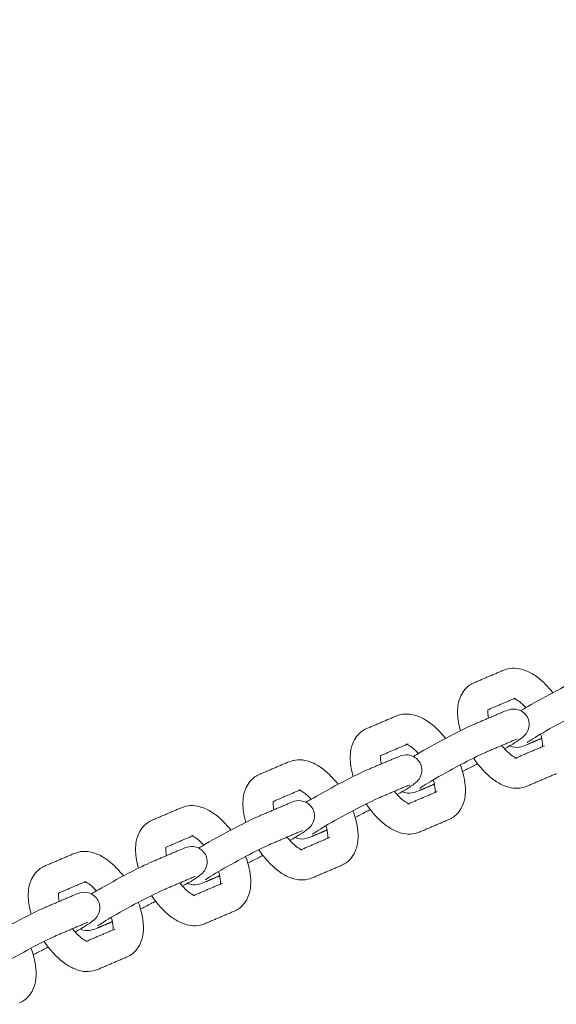
# Model space of a CAD drawing. Units: millimetres. Extents: x -7144 to 7406, y -5382 to 5381.
# Drawn here: x -439 to -298, y 206 to 464 of the extents above; entities that cross this region are included whole.
import ezdxf

# ---------------------------------------------------------------- set-up
doc = ezdxf.new("R2010")
doc.units = ezdxf.units.MM
doc.layers.add('SuperStructure', color=7, linetype='Continuous', lineweight=35, true_color=0x000000)

msp = doc.modelspace()

# ---------------------------------------------------------------- linework, layer by layer
at = {"layer": 'SuperStructure', "lineweight": 13}
for points, weights, knots in [([(588.07, 76.2), (563.65, 222.77), (458.58, 327.85), (322.78, 463.64), (130.73, 463.64), (-61.32, 463.64), (-197.11, 327.85), (-302.19, 222.77), (-326.61, 76.2)], [0.941226422101, 0.853553390593, 0.853553390593, 0.853553390593, 1, 0.853553390593, 0.853553390593, 0.853553390593, 0.941226422101], [3.42152, 3.42152, 3.42152, 15.121868, 15.121868, 30.243736, 30.243736, 45.365605, 45.365605, 57.065953, 57.065953, 57.065953]), ([(-144.25, 343.23), (-163.14, 328.1), (-180.25, 310.99), (-278.37, 212.87), (-302.42, 76.2)], [0.856138447738, 0.853553390593, 0.853553390593, 0.853553390593, 0.938521287659], [12.43841, 12.43841, 12.43841, 14.344183, 14.344183, 25.270243, 25.270243, 25.270243])]:
    msp.add_rational_spline(points, weights, degree=2, knots=knots, dxfattribs=at)
for points, degree in [([(-319.79, 289.97), (-315.93, 291.61), (-312.07, 293.26)], 2), ([(-308.95, 285.96), (-312.53, 284.43), (-316.11, 282.91)], 2), ([(-309.41, 285.87), (-309.41, 285.87), (-309.23, 285.85), (-308.95, 285.96)], 3), ([(-347.92, 277.97), (-344.06, 279.62), (-340.2, 281.26)], 2), ([(-319.87, 279.05), (-316.01, 280.7), (-312.15, 282.34)], 2), ([(-337.08, 273.96), (-340.66, 272.43), (-344.24, 270.91)], 2), ([(-337.54, 273.87), (-337.54, 273.87), (-337.35, 273.85), (-337.08, 273.96)], 3), ([(-309.03, 275.04), (-312.89, 273.4), (-316.75, 271.75)], 2), ([(-308.49, 275.26), (-308.48, 275.25), (-308.75, 275.16), (-309.03, 275.04)], 3), ([(-308.75, 270.31), (-305.04, 271.89), (-301.33, 273.47)], 2), ([(-302.04, 275.42), (-303.95, 274.61), (-305.86, 273.8)], 2), ([(-376.04, 265.97), (-372.18, 267.62), (-368.32, 269.26)], 2), ([(-348, 267.05), (-344.13, 268.7), (-340.27, 270.34)], 2), ([(-308.6, 270.26), (-308.6, 270.26), (-308.78, 270.29), (-309.06, 270.18)], 3), ([(-298.22, 266.17), (-302.08, 264.52), (-305.94, 262.88)], 2), ([(-337.16, 263.04), (-341.02, 261.4), (-344.88, 259.75)], 2), ([(-336.62, 263.25), (-336.66, 263.23), (-336.9, 263.15), (-337.16, 263.04)], 3), ([(-330.17, 263.43), (-332.08, 262.61), (-333.99, 261.8)], 2), ([(-365.21, 261.96), (-368.79, 260.43), (-372.37, 258.91)], 2), ([(-365.67, 261.87), (-365.67, 261.88), (-365.48, 261.85), (-365.21, 261.96)], 3), ([(-336.87, 258.31), (-333.17, 259.89), (-329.46, 261.47)], 2), ([(-376.12, 255.05), (-372.26, 256.7), (-368.4, 258.34)], 2), ([(-336.72, 258.27), (-336.72, 258.26), (-336.91, 258.29), (-337.18, 258.18)], 3), ([(-404.17, 253.97), (-400.31, 255.62), (-396.45, 257.26)], 2), ([(-326.35, 254.17), (-330.21, 252.52), (-334.07, 250.88)], 2), ([(-365.29, 251.04), (-369.15, 249.4), (-373.01, 247.75)], 2), ([(-364.74, 251.26), (-364.74, 251.25), (-365, 251.17), (-365.29, 251.04)], 3), ([(-358.29, 251.43), (-360.2, 250.61), (-362.12, 249.8)], 2), ([(-393.34, 249.96), (-396.92, 248.43), (-400.49, 246.91)], 2), ([(-393.8, 249.87), (-393.8, 249.88), (-393.61, 249.85), (-393.34, 249.96)], 3), ([(-365, 246.31), (-361.29, 247.89), (-357.59, 249.47)], 2), ([(-432.3, 241.97), (-428.44, 243.62), (-424.58, 245.26)], 2), ([(-404.25, 243.05), (-400.39, 244.7), (-396.53, 246.34)], 2), ([(-364.85, 246.27), (-364.85, 246.26), (-365.04, 246.29), (-365.31, 246.18)], 3), ([(-354.47, 242.17), (-358.33, 240.52), (-362.2, 238.88)], 2), ([(-421.46, 237.96), (-425.04, 236.43), (-428.62, 234.91)], 2), ([(-421.92, 237.87), (-421.92, 237.88), (-421.73, 237.85), (-421.46, 237.96)], 3), ([(-393.41, 239.04), (-397.27, 237.4), (-401.13, 235.75)], 2), ([(-392.87, 239.26), (-392.87, 239.25), (-393.13, 239.17), (-393.41, 239.04)], 3), ([(-393.13, 234.31), (-389.42, 235.89), (-385.72, 237.47)], 2), ([(-386.42, 239.43), (-388.33, 238.61), (-390.24, 237.8)], 2), ([(-432.38, 231.05), (-428.52, 232.7), (-424.66, 234.34)], 2), ([(-392.98, 234.27), (-392.98, 234.26), (-393.17, 234.29), (-393.44, 234.18)], 3), ([(-382.6, 230.17), (-386.46, 228.52), (-390.32, 226.88)], 2), ([(-421.54, 227.04), (-425.4, 225.4), (-429.26, 223.75)], 2), ([(-420.99, 227.26), (-420.99, 227.25), (-421.26, 227.17), (-421.54, 227.04)], 3), ([(-414.54, 227.43), (-416.46, 226.61), (-418.37, 225.8)], 2), ([(-421.25, 222.31), (-417.55, 223.89), (-413.84, 225.47)], 2), ([(-421.1, 222.27), (-421.1, 222.27), (-421.29, 222.29), (-421.56, 222.18)], 3), ([(-410.73, 218.17), (-414.59, 216.52), (-418.45, 214.88)], 2)]:
    msp.add_open_spline(points, degree=degree, dxfattribs=at)
for points, knots in [([(-312.07, 293.26), (-310.54, 293.91), (-308.9, 293.93), (-307.33, 293.53), (-306.85, 293.4), (-306.38, 293.24), (-305.92, 293.04), (-304.94, 292.62), (-303.99, 292.04), (-303.07, 291.35), (-301.66, 290.27), (-300.34, 288.92), (-299.15, 287.38)], [0, 0, 0, 0, 0.2405062, 0.2405062, 0.2405062, 0.3139755, 0.3139755, 0.3139755, 0.4695886, 0.4695886, 0.4695886, 0.7112119, 0.7112119, 0.7112119, 0.7112119]), ([(-323.34, 277.42), (-323.77, 278.9), (-324.03, 280.37), (-324.09, 281.79), (-324.1, 282.07), (-324.1, 282.35), (-324.09, 283.01), (-324.06, 283.38), (-324.02, 283.75), (-323.9, 284.71), (-323.66, 285.65), (-323.26, 286.52), (-322.67, 287.8), (-321.74, 288.9), (-320.49, 289.62)], [1.1111559, 1.1111559, 1.1111559, 1.1111559, 1.3104403, 1.3104403, 1.3104403, 1.3500135, 1.3500135, 1.4040882, 1.4040882, 1.4040882, 1.5461464, 1.5461464, 1.5461464, 1.755585, 1.755585, 1.755585, 1.755585]), ([(-320.49, 289.62), (-320.38, 289.68), (-320.27, 289.74), (-320.04, 289.86), (-319.91, 289.91), (-319.79, 289.97)], [0, 0, 0, 0, 0.01810143, 0.01810143, 0.03786351, 0.03786351, 0.03786351, 0.03786351]), ([(-307.56, 282.67), (-307.02, 283), (-306.4, 283.36), (-305.68, 283.77), (-303.34, 285.12), (-300.6, 286.63), (-298.01, 287.98), (-295.35, 289.37), (-293.25, 290.41), (-291.74, 291.05)], [0.5616294, 0.5616294, 0.5616294, 0.5616294, 0.6637898, 0.6637898, 0.6637898, 1.02748, 1.02748, 1.02748, 1.3926224, 1.3926224, 1.3926224, 1.3926224]), ([(-306.22, 283.46), (-306.79, 284.09), (-307.35, 284.63), (-307.88, 285.03), (-308.35, 285.39), (-308.76, 285.62), (-309.04, 285.74), (-309.14, 285.78), (-309.21, 285.81), (-309.26, 285.83)], [0.7792736, 0.7792736, 0.7792736, 0.7792736, 0.8953821, 0.8953821, 0.8953821, 0.9964635, 0.9964635, 0.9964635, 1.0258694, 1.0258694, 1.0258694, 1.0258694]), ([(-288.63, 283.75), (-289.71, 283.29), (-291.91, 282.21), (-294.33, 280.95), (-296.81, 279.65), (-299.49, 278.18), (-301.71, 276.9), (-303.64, 275.79), (-305.51, 274.59), (-305.88, 274.32)], [0, 0, 0, 0, 0.350574, 0.350574, 0.350574, 0.701999, 0.701999, 0.701999, 1.037102, 1.037102, 1.037102, 1.037102]), ([(-340.2, 281.26), (-338.67, 281.91), (-337.03, 281.93), (-335.46, 281.53), (-334.98, 281.4), (-334.51, 281.24), (-334.04, 281.04), (-333.06, 280.62), (-332.12, 280.04), (-331.2, 279.35), (-329.78, 278.27), (-328.46, 276.92), (-327.27, 275.38)], [0, 0, 0, 0, 0.2405062, 0.2405062, 0.2405062, 0.3139755, 0.3139755, 0.3139755, 0.4695886, 0.4695886, 0.4695886, 0.7112119, 0.7112119, 0.7112119, 0.7112119]), ([(-316.12, 282.9), (-316.13, 282.88), (-316.13, 282.85), (-316.13, 282.81), (-316.15, 282.71), (-316.16, 282.59), (-316.16, 282.34), (-316.16, 282.22), (-316.16, 282.1), (-316.14, 281.7), (-316.08, 281.23), (-315.97, 280.71)], [0.227909, 0.227909, 0.227909, 0.227909, 0.2381796, 0.2381796, 0.2381796, 0.2724688, 0.2724688, 0.2979854, 0.2979854, 0.2979854, 0.3816839, 0.3816839, 0.3816839, 0.3816839]), ([(-312.15, 282.34), (-311.66, 282.55), (-311.04, 282.79), (-309.97, 283.07), (-309.26, 283.23), (-308.2, 282.91), (-307.2, 282.62), (-306.32, 281.93), (-305.81, 280.98)], [0, 0, 0, 0, 0.1181495, 0.1181495, 0.2601007, 0.2601007, 0.2601007, 0.389743, 0.389743, 0.389743, 0.389743]), ([(-335.69, 270.68), (-335.14, 271), (-334.52, 271.36), (-333.81, 271.77), (-331.47, 273.12), (-328.73, 274.63), (-326.13, 275.98), (-323.48, 277.37), (-321.37, 278.41), (-319.87, 279.05)], [0.5617344, 0.5617344, 0.5617344, 0.5617344, 0.6637898, 0.6637898, 0.6637898, 1.02748, 1.02748, 1.02748, 1.3926224, 1.3926224, 1.3926224, 1.3926224]), ([(-305.81, 280.98), (-305.3, 280.03), (-305.2, 278.93), (-305.5, 277.93), (-305.68, 277.32), (-305.99, 276.81), (-306.66, 276.01), (-306.96, 275.78), (-307.22, 275.58), (-308.33, 274.72), (-309.56, 273.97), (-311.78, 272.68)], [0, 0, 0, 0, 0.1296429, 0.1296429, 0.1296429, 0.2096114, 0.2096114, 0.296767, 0.296767, 0.296767, 0.6367839, 0.6367839, 0.6367839, 0.6367839]), ([(-351.46, 265.42), (-351.9, 266.9), (-352.16, 268.37), (-352.21, 269.79), (-352.23, 270.07), (-352.23, 270.35), (-352.21, 271.01), (-352.19, 271.38), (-352.14, 271.75), (-352.03, 272.71), (-351.79, 273.65), (-351.39, 274.52), (-350.8, 275.8), (-349.87, 276.9), (-348.61, 277.62)], [1.1109294, 1.1109294, 1.1109294, 1.1109294, 1.3104403, 1.3104403, 1.3104403, 1.3500135, 1.3500135, 1.4040882, 1.4040882, 1.4040882, 1.5461464, 1.5461464, 1.5461464, 1.755585, 1.755585, 1.755585, 1.755585]), ([(-348.61, 277.62), (-348.51, 277.68), (-348.4, 277.74), (-348.16, 277.86), (-348.04, 277.92), (-347.92, 277.97)], [0, 0, 0, 0, 0.01810143, 0.01810143, 0.03786351, 0.03786351, 0.03786351, 0.03786351]), ([(-301.89, 273.24), (-301.88, 273.27), (-301.88, 273.29), (-301.87, 273.33), (-301.86, 273.43), (-301.85, 273.55), (-301.85, 273.8), (-301.85, 273.92), (-301.85, 274.04), (-301.88, 274.71), (-302.04, 275.58), (-302.33, 276.54)], [0.228307, 0.228307, 0.228307, 0.228307, 0.2381796, 0.2381796, 0.2381796, 0.2724688, 0.2724688, 0.2979854, 0.2979854, 0.2979854, 0.438582, 0.438582, 0.438582, 0.438582]), ([(-334.35, 271.46), (-334.91, 272.09), (-335.48, 272.63), (-336.01, 273.03), (-336.47, 273.39), (-336.89, 273.62), (-337.17, 273.74), (-337.26, 273.78), (-337.34, 273.81), (-337.39, 273.83)], [0.7792736, 0.7792736, 0.7792736, 0.7792736, 0.8953821, 0.8953821, 0.8953821, 0.9964635, 0.9964635, 0.9964635, 1.0258694, 1.0258694, 1.0258694, 1.0258694]), ([(-312.52, 273.56), (-311.72, 272.54), (-310.88, 271.68), (-310.13, 271.11), (-309.66, 270.75), (-309.25, 270.52), (-308.97, 270.4), (-308.7, 270.28), (-308.6, 270.27), (-308.6, 270.26)], [0.7289302, 0.7289302, 0.7289302, 0.7289302, 0.8953821, 0.8953821, 0.8953821, 0.9964635, 0.9964635, 0.9964635, 1.0808279, 1.0808279, 1.0808279, 1.0808279]), ([(-305.86, 273.8), (-306.35, 273.59), (-306.97, 273.34), (-308.04, 273.06), (-308.75, 272.91), (-309.81, 273.22), (-310.02, 273.29), (-310.24, 273.37), (-310.44, 273.47)], [0, 0, 0, 0, 0.1181495, 0.1181495, 0.2601007, 0.2601007, 0.2601007, 0.2880419, 0.2880419, 0.2880419, 0.2880419]), ([(-344.25, 270.9), (-344.25, 270.88), (-344.26, 270.85), (-344.26, 270.81), (-344.27, 270.71), (-344.28, 270.59), (-344.29, 270.34), (-344.29, 270.22), (-344.28, 270.1), (-344.27, 269.7), (-344.2, 269.23), (-344.09, 268.71)], [0.227909, 0.227909, 0.227909, 0.227909, 0.2381796, 0.2381796, 0.2381796, 0.2724688, 0.2724688, 0.2979854, 0.2979854, 0.2979854, 0.3816839, 0.3816839, 0.3816839, 0.3816839]), ([(-340.27, 270.34), (-339.78, 270.55), (-339.17, 270.79), (-338.1, 271.07), (-337.38, 271.23), (-336.33, 270.92), (-335.32, 270.62), (-334.45, 269.93), (-333.94, 268.98)], [0, 0, 0, 0, 0.1181495, 0.1181495, 0.2601007, 0.2601007, 0.2601007, 0.389743, 0.389743, 0.389743, 0.389743]), ([(-316.75, 271.75), (-317.84, 271.29), (-320.04, 270.21), (-322.46, 268.95), (-324.94, 267.65), (-327.61, 266.18), (-329.84, 264.9), (-331.76, 263.79), (-333.64, 262.59), (-334.01, 262.32)], [0, 0, 0, 0, 0.350574, 0.350574, 0.350574, 0.701999, 0.701999, 0.701999, 1.037102, 1.037102, 1.037102, 1.037102]), ([(-368.32, 269.26), (-366.8, 269.91), (-365.15, 269.93), (-363.59, 269.53), (-363.11, 269.4), (-362.63, 269.24), (-362.17, 269.04), (-361.19, 268.62), (-360.24, 268.04), (-359.33, 267.35), (-357.91, 266.27), (-356.59, 264.92), (-355.4, 263.38)], [0, 0, 0, 0, 0.2405062, 0.2405062, 0.2405062, 0.3139755, 0.3139755, 0.3139755, 0.4695886, 0.4695886, 0.4695886, 0.7112119, 0.7112119, 0.7112119, 0.7112119]), ([(-333.94, 268.98), (-333.42, 268.04), (-333.32, 266.93), (-333.62, 265.93), (-333.8, 265.32), (-334.12, 264.81), (-334.79, 264.01), (-335.09, 263.78), (-335.35, 263.58), (-336.46, 262.72), (-337.69, 261.97), (-339.91, 260.68)], [0, 0, 0, 0, 0.1296429, 0.1296429, 0.1296429, 0.2096114, 0.2096114, 0.296767, 0.296767, 0.296767, 0.6369563, 0.6369563, 0.6369563, 0.6369563]), ([(-323.39, 268.46), (-322.6, 266.39), (-322.13, 264.32), (-322.05, 262.35), (-322.04, 262.07), (-322.04, 261.79), (-322.05, 261.13), (-322.08, 260.76), (-322.12, 260.39), (-322.24, 259.42), (-322.48, 258.49), (-322.88, 257.62), (-323.47, 256.34), (-324.4, 255.24), (-325.65, 254.52)], [1.0334449, 1.0334449, 1.0334449, 1.0334449, 1.3104403, 1.3104403, 1.3104403, 1.3500135, 1.3500135, 1.4040882, 1.4040882, 1.4040882, 1.5461464, 1.5461464, 1.5461464, 1.755585, 1.755585, 1.755585, 1.755585]), ([(-318.85, 268.76), (-319.24, 268.56), (-319.62, 268.36), (-320, 268.16), (-321.01, 267.63), (-321.94, 267.15), (-322.79, 266.73)], [0.9740983, 0.9740983, 0.9740983, 0.9740983, 1.02748, 1.02748, 1.02748, 1.1662547, 1.1662547, 1.1662547, 1.1662547]), ([(-305.94, 262.88), (-307.47, 262.23), (-309.11, 262.2), (-310.68, 262.61), (-311.16, 262.74), (-311.63, 262.9), (-312.09, 263.1), (-313.07, 263.52), (-314.02, 264.1), (-314.93, 264.79), (-316.79, 266.2), (-318.48, 268.07), (-319.93, 270.24)], [0, 0, 0, 0, 0.2405062, 0.2405062, 0.2405062, 0.3139755, 0.3139755, 0.3139755, 0.4695886, 0.4695886, 0.4695886, 0.785915, 0.785915, 0.785915, 0.785915]), ([(-376.74, 265.62), (-376.63, 265.68), (-376.52, 265.74), (-376.29, 265.86), (-376.17, 265.92), (-376.04, 265.97)], [0, 0, 0, 0, 0.01810143, 0.01810143, 0.03786351, 0.03786351, 0.03786351, 0.03786351]), ([(-363.83, 258.67), (-363.28, 259), (-362.65, 259.36), (-361.94, 259.77), (-359.6, 261.12), (-356.85, 262.63), (-354.26, 263.98), (-351.6, 265.37), (-349.5, 266.41), (-348, 267.05)], [0.561141, 0.561141, 0.561141, 0.561141, 0.6637898, 0.6637898, 0.6637898, 1.02748, 1.02748, 1.02748, 1.3926224, 1.3926224, 1.3926224, 1.3926224]), ([(-379.59, 253.42), (-380.03, 254.9), (-380.29, 256.37), (-380.34, 257.79), (-380.35, 258.07), (-380.36, 258.35), (-380.34, 259.01), (-380.31, 259.38), (-380.27, 259.75), (-380.16, 260.71), (-379.91, 261.65), (-379.52, 262.52), (-378.92, 263.8), (-378, 264.9), (-376.74, 265.62)], [1.1109294, 1.1109294, 1.1109294, 1.1109294, 1.3104403, 1.3104403, 1.3104403, 1.3500135, 1.3500135, 1.4040882, 1.4040882, 1.4040882, 1.5461464, 1.5461464, 1.5461464, 1.755585, 1.755585, 1.755585, 1.755585]), ([(-330.01, 261.24), (-330.01, 261.27), (-330.01, 261.29), (-330, 261.33), (-329.99, 261.43), (-329.98, 261.55), (-329.97, 261.8), (-329.98, 261.92), (-329.98, 262.04), (-330.01, 262.71), (-330.17, 263.58), (-330.46, 264.54)], [0.228307, 0.228307, 0.228307, 0.228307, 0.2381796, 0.2381796, 0.2381796, 0.2724688, 0.2724688, 0.2979854, 0.2979854, 0.2979854, 0.438582, 0.438582, 0.438582, 0.438582]), ([(-362.48, 259.46), (-363.04, 260.09), (-363.61, 260.63), (-364.14, 261.03), (-364.6, 261.39), (-365.02, 261.62), (-365.3, 261.74), (-365.39, 261.78), (-365.46, 261.81), (-365.52, 261.83)], [0.7792736, 0.7792736, 0.7792736, 0.7792736, 0.8953821, 0.8953821, 0.8953821, 0.9964635, 0.9964635, 0.9964635, 1.0258694, 1.0258694, 1.0258694, 1.0258694]), ([(-340.64, 261.56), (-339.85, 260.54), (-339.01, 259.68), (-338.26, 259.11), (-337.79, 258.75), (-337.38, 258.52), (-337.09, 258.4), (-336.83, 258.28), (-336.72, 258.27), (-336.72, 258.27)], [0.7289302, 0.7289302, 0.7289302, 0.7289302, 0.8953821, 0.8953821, 0.8953821, 0.9964635, 0.9964635, 0.9964635, 1.0808279, 1.0808279, 1.0808279, 1.0808279]), ([(-333.99, 261.8), (-334.48, 261.59), (-335.09, 261.34), (-336.17, 261.06), (-336.88, 260.91), (-337.93, 261.22), (-338.15, 261.29), (-338.36, 261.37), (-338.56, 261.47)], [0, 0, 0, 0, 0.1181495, 0.1181495, 0.2601007, 0.2601007, 0.2601007, 0.2880419, 0.2880419, 0.2880419, 0.2880419]), ([(-396.45, 257.26), (-394.93, 257.91), (-393.28, 257.94), (-391.71, 257.53), (-391.23, 257.4), (-390.76, 257.24), (-390.3, 257.04), (-389.32, 256.62), (-388.37, 256.04), (-387.46, 255.35), (-386.04, 254.27), (-384.72, 252.92), (-383.53, 251.38)], [0, 0, 0, 0, 0.2405062, 0.2405062, 0.2405062, 0.3139755, 0.3139755, 0.3139755, 0.4695886, 0.4695886, 0.4695886, 0.7112119, 0.7112119, 0.7112119, 0.7112119]), ([(-372.38, 258.9), (-372.38, 258.88), (-372.39, 258.85), (-372.39, 258.81), (-372.4, 258.71), (-372.41, 258.59), (-372.42, 258.34), (-372.42, 258.22), (-372.41, 258.1), (-372.4, 257.7), (-372.33, 257.23), (-372.22, 256.71)], [0.227909, 0.227909, 0.227909, 0.227909, 0.2381796, 0.2381796, 0.2381796, 0.2724688, 0.2724688, 0.2979854, 0.2979854, 0.2979854, 0.3816839, 0.3816839, 0.3816839, 0.3816839]), ([(-368.4, 258.34), (-367.91, 258.55), (-367.3, 258.79), (-366.22, 259.08), (-365.51, 259.23), (-364.46, 258.92), (-363.45, 258.62), (-362.58, 257.93), (-362.07, 256.98)], [0, 0, 0, 0, 0.1181495, 0.1181495, 0.2601007, 0.2601007, 0.2601007, 0.389743, 0.389743, 0.389743, 0.389743]), ([(-344.88, 259.75), (-345.96, 259.29), (-348.16, 258.21), (-350.58, 256.95), (-353.07, 255.65), (-355.74, 254.18), (-357.97, 252.9), (-359.89, 251.79), (-361.76, 250.59), (-362.13, 250.32)], [0, 0, 0, 0, 0.350574, 0.350574, 0.350574, 0.701999, 0.701999, 0.701999, 1.037102, 1.037102, 1.037102, 1.037102]), ([(-334.07, 250.88), (-335.59, 250.23), (-337.24, 250.2), (-338.81, 250.61), (-339.28, 250.74), (-339.76, 250.9), (-340.22, 251.1), (-341.2, 251.52), (-342.15, 252.1), (-343.06, 252.79), (-344.92, 254.2), (-346.61, 256.07), (-348.05, 258.24)], [0, 0, 0, 0, 0.2405062, 0.2405062, 0.2405062, 0.3139755, 0.3139755, 0.3139755, 0.4695886, 0.4695886, 0.4695886, 0.785915, 0.785915, 0.785915, 0.785915]), ([(-362.07, 256.98), (-361.55, 256.04), (-361.45, 254.93), (-361.75, 253.93), (-361.93, 253.32), (-362.24, 252.81), (-362.91, 252.01), (-363.22, 251.78), (-363.48, 251.58), (-364.58, 250.72), (-365.82, 249.97), (-368.04, 248.68)], [0, 0, 0, 0, 0.1296429, 0.1296429, 0.1296429, 0.2096114, 0.2096114, 0.296767, 0.296767, 0.296767, 0.6368847, 0.6368847, 0.6368847, 0.6368847]), ([(-351.52, 256.46), (-350.72, 254.39), (-350.25, 252.32), (-350.18, 250.35), (-350.17, 250.07), (-350.16, 249.79), (-350.18, 249.13), (-350.2, 248.76), (-350.25, 248.39), (-350.36, 247.42), (-350.6, 246.49), (-351, 245.62), (-351.6, 244.34), (-352.52, 243.24), (-353.78, 242.52)], [1.0334449, 1.0334449, 1.0334449, 1.0334449, 1.3104403, 1.3104403, 1.3104403, 1.3500135, 1.3500135, 1.4040882, 1.4040882, 1.4040882, 1.5461464, 1.5461464, 1.5461464, 1.755585, 1.755585, 1.755585, 1.755585]), ([(-346.98, 256.76), (-347.37, 256.56), (-347.75, 256.36), (-348.13, 256.16), (-349.14, 255.63), (-350.08, 255.15), (-350.93, 254.72)], [0.9742571, 0.9742571, 0.9742571, 0.9742571, 1.02748, 1.02748, 1.02748, 1.1668255, 1.1668255, 1.1668255, 1.1668255]), ([(-407.72, 241.42), (-408.15, 242.9), (-408.41, 244.37), (-408.47, 245.79), (-408.48, 246.07), (-408.48, 246.35), (-408.47, 247.01), (-408.44, 247.38), (-408.4, 247.75), (-408.28, 248.72), (-408.04, 249.65), (-407.64, 250.52), (-407.05, 251.8), (-406.12, 252.9), (-404.87, 253.62)], [1.1109294, 1.1109294, 1.1109294, 1.1109294, 1.3104403, 1.3104403, 1.3104403, 1.3500135, 1.3500135, 1.4040882, 1.4040882, 1.4040882, 1.5461464, 1.5461464, 1.5461464, 1.755585, 1.755585, 1.755585, 1.755585]), ([(-404.87, 253.62), (-404.76, 253.68), (-404.65, 253.74), (-404.42, 253.86), (-404.3, 253.92), (-404.17, 253.97)], [0, 0, 0, 0, 0.01810143, 0.01810143, 0.03786351, 0.03786351, 0.03786351, 0.03786351]), ([(-391.95, 246.67), (-391.4, 247), (-390.78, 247.36), (-390.06, 247.77), (-387.72, 249.12), (-384.98, 250.63), (-382.39, 251.98), (-379.73, 253.37), (-377.63, 254.41), (-376.12, 255.05)], [0.5612649, 0.5612649, 0.5612649, 0.5612649, 0.6637898, 0.6637898, 0.6637898, 1.02748, 1.02748, 1.02748, 1.3926224, 1.3926224, 1.3926224, 1.3926224]), ([(-325.65, 254.52), (-325.76, 254.46), (-325.87, 254.4), (-326.1, 254.28), (-326.22, 254.22), (-326.35, 254.17)], [0, 0, 0, 0, 0.01810143, 0.01810143, 0.03786351, 0.03786351, 0.03786351, 0.03786351]), ([(-358.14, 249.24), (-358.14, 249.27), (-358.13, 249.3), (-358.13, 249.33), (-358.12, 249.43), (-358.11, 249.55), (-358.1, 249.8), (-358.1, 249.92), (-358.11, 250.04), (-358.13, 250.71), (-358.3, 251.58), (-358.58, 252.54)], [0.228307, 0.228307, 0.228307, 0.228307, 0.2381796, 0.2381796, 0.2381796, 0.2724688, 0.2724688, 0.2979854, 0.2979854, 0.2979854, 0.438582, 0.438582, 0.438582, 0.438582]), ([(-390.6, 247.46), (-391.17, 248.09), (-391.74, 248.63), (-392.26, 249.03), (-392.73, 249.39), (-393.14, 249.62), (-393.43, 249.74), (-393.52, 249.78), (-393.59, 249.81), (-393.65, 249.83)], [0.7792736, 0.7792736, 0.7792736, 0.7792736, 0.8953821, 0.8953821, 0.8953821, 0.9964635, 0.9964635, 0.9964635, 1.0258694, 1.0258694, 1.0258694, 1.0258694]), ([(-373.01, 247.75), (-374.09, 247.29), (-376.29, 246.21), (-378.71, 244.95), (-381.2, 243.65), (-383.87, 242.18), (-386.09, 240.9), (-388.02, 239.79), (-389.89, 238.59), (-390.26, 238.32)], [0, 0, 0, 0, 0.350574, 0.350574, 0.350574, 0.701999, 0.701999, 0.701999, 1.037102, 1.037102, 1.037102, 1.037102]), ([(-368.77, 249.56), (-367.98, 248.54), (-367.14, 247.68), (-366.38, 247.11), (-365.92, 246.75), (-365.5, 246.52), (-365.22, 246.4), (-364.96, 246.28), (-364.85, 246.27), (-364.85, 246.27)], [0.7289302, 0.7289302, 0.7289302, 0.7289302, 0.8953821, 0.8953821, 0.8953821, 0.9964635, 0.9964635, 0.9964635, 1.0808279, 1.0808279, 1.0808279, 1.0808279]), ([(-362.12, 249.8), (-362.61, 249.59), (-363.22, 249.34), (-364.29, 249.06), (-365.01, 248.91), (-366.06, 249.22), (-366.28, 249.29), (-366.49, 249.37), (-366.69, 249.47)], [0, 0, 0, 0, 0.1181495, 0.1181495, 0.2601007, 0.2601007, 0.2601007, 0.2880419, 0.2880419, 0.2880419, 0.2880419]), ([(-424.58, 245.26), (-423.05, 245.91), (-421.41, 245.94), (-419.84, 245.53), (-419.36, 245.4), (-418.89, 245.24), (-418.43, 245.04), (-417.45, 244.62), (-416.5, 244.04), (-415.58, 243.35), (-414.17, 242.27), (-412.84, 240.92), (-411.66, 239.38)], [0, 0, 0, 0, 0.2405062, 0.2405062, 0.2405062, 0.3139755, 0.3139755, 0.3139755, 0.4695886, 0.4695886, 0.4695886, 0.7112119, 0.7112119, 0.7112119, 0.7112119]), ([(-400.5, 246.9), (-400.51, 246.88), (-400.51, 246.85), (-400.52, 246.81), (-400.53, 246.71), (-400.54, 246.59), (-400.54, 246.34), (-400.54, 246.22), (-400.54, 246.1), (-400.52, 245.7), (-400.46, 245.23), (-400.35, 244.71)], [0.227909, 0.227909, 0.227909, 0.227909, 0.2381796, 0.2381796, 0.2381796, 0.2724688, 0.2724688, 0.2979854, 0.2979854, 0.2979854, 0.3816839, 0.3816839, 0.3816839, 0.3816839]), ([(-396.53, 246.34), (-396.04, 246.55), (-395.42, 246.8), (-394.35, 247.08), (-393.64, 247.23), (-392.58, 246.92), (-391.58, 246.62), (-390.71, 245.93), (-390.19, 244.98)], [0, 0, 0, 0, 0.1181495, 0.1181495, 0.2601007, 0.2601007, 0.2601007, 0.389743, 0.389743, 0.389743, 0.389743]), ([(-362.2, 238.88), (-363.72, 238.23), (-365.37, 238.2), (-366.93, 238.61), (-367.41, 238.74), (-367.88, 238.9), (-368.35, 239.1), (-369.33, 239.52), (-370.28, 240.1), (-371.19, 240.79), (-373.04, 242.2), (-374.74, 244.07), (-376.18, 246.24)], [0, 0, 0, 0, 0.2405062, 0.2405062, 0.2405062, 0.3139755, 0.3139755, 0.3139755, 0.4695886, 0.4695886, 0.4695886, 0.785915, 0.785915, 0.785915, 0.785915]), ([(-420.08, 234.67), (-419.53, 235), (-418.91, 235.36), (-418.19, 235.77), (-415.85, 237.12), (-413.11, 238.63), (-410.52, 239.98), (-407.86, 241.37), (-405.75, 242.41), (-404.25, 243.05)], [0.5613701, 0.5613701, 0.5613701, 0.5613701, 0.6637898, 0.6637898, 0.6637898, 1.02748, 1.02748, 1.02748, 1.3926224, 1.3926224, 1.3926224, 1.3926224]), ([(-390.19, 244.98), (-389.68, 244.04), (-389.58, 242.93), (-389.88, 241.93), (-390.06, 241.32), (-390.37, 240.81), (-391.04, 240.01), (-391.34, 239.78), (-391.6, 239.58), (-392.71, 238.72), (-393.95, 237.97), (-396.16, 236.69)], [0, 0, 0, 0, 0.1296429, 0.1296429, 0.1296429, 0.2096114, 0.2096114, 0.296767, 0.296767, 0.296767, 0.6367822, 0.6367822, 0.6367822, 0.6367822]), ([(-379.64, 244.46), (-378.85, 242.39), (-378.38, 240.32), (-378.3, 238.35), (-378.29, 238.07), (-378.29, 237.79), (-378.31, 237.13), (-378.33, 236.76), (-378.37, 236.39), (-378.49, 235.42), (-378.73, 234.49), (-379.13, 233.62), (-379.72, 232.34), (-380.65, 231.24), (-381.91, 230.52)], [1.0334449, 1.0334449, 1.0334449, 1.0334449, 1.3104403, 1.3104403, 1.3104403, 1.3500135, 1.3500135, 1.4040882, 1.4040882, 1.4040882, 1.5461464, 1.5461464, 1.5461464, 1.755585, 1.755585, 1.755585, 1.755585]), ([(-375.11, 244.76), (-375.49, 244.56), (-375.88, 244.36), (-376.26, 244.16), (-377.27, 243.63), (-378.2, 243.15), (-379.05, 242.73)], [0.9741912, 0.9741912, 0.9741912, 0.9741912, 1.02748, 1.02748, 1.02748, 1.166698, 1.166698, 1.166698, 1.166698]), ([(-353.78, 242.52), (-353.89, 242.46), (-353.99, 242.4), (-354.23, 242.28), (-354.35, 242.22), (-354.47, 242.17)], [0, 0, 0, 0, 0.01810143, 0.01810143, 0.03786351, 0.03786351, 0.03786351, 0.03786351]), ([(-435.85, 229.42), (-436.28, 230.9), (-436.54, 232.37), (-436.6, 233.79), (-436.61, 234.07), (-436.61, 234.35), (-436.6, 235.01), (-436.57, 235.38), (-436.53, 235.75), (-436.41, 236.72), (-436.17, 237.65), (-435.77, 238.52), (-435.18, 239.8), (-434.25, 240.9), (-433, 241.62)], [1.1109294, 1.1109294, 1.1109294, 1.1109294, 1.3104403, 1.3104403, 1.3104403, 1.3500135, 1.3500135, 1.4040882, 1.4040882, 1.4040882, 1.5461464, 1.5461464, 1.5461464, 1.755585, 1.755585, 1.755585, 1.755585]), ([(-433, 241.62), (-432.89, 241.68), (-432.78, 241.74), (-432.55, 241.86), (-432.42, 241.92), (-432.3, 241.97)], [0, 0, 0, 0, 0.01810143, 0.01810143, 0.03786351, 0.03786351, 0.03786351, 0.03786351]), ([(-386.27, 237.24), (-386.26, 237.27), (-386.26, 237.3), (-386.26, 237.33), (-386.24, 237.43), (-386.24, 237.55), (-386.23, 237.8), (-386.23, 237.92), (-386.24, 238.04), (-386.26, 238.71), (-386.43, 239.58), (-386.71, 240.54)], [0.228307, 0.228307, 0.228307, 0.228307, 0.2381796, 0.2381796, 0.2381796, 0.2724688, 0.2724688, 0.2979854, 0.2979854, 0.2979854, 0.438582, 0.438582, 0.438582, 0.438582]), ([(-418.73, 235.46), (-419.3, 236.09), (-419.86, 236.63), (-420.39, 237.03), (-420.86, 237.39), (-421.27, 237.62), (-421.55, 237.74), (-421.64, 237.78), (-421.72, 237.81), (-421.77, 237.83)], [0.7792736, 0.7792736, 0.7792736, 0.7792736, 0.8953821, 0.8953821, 0.8953821, 0.9964635, 0.9964635, 0.9964635, 1.0258694, 1.0258694, 1.0258694, 1.0258694]), ([(-396.9, 237.56), (-396.1, 236.54), (-395.27, 235.68), (-394.51, 235.11), (-394.04, 234.75), (-393.63, 234.52), (-393.35, 234.4), (-393.09, 234.28), (-392.98, 234.27), (-392.98, 234.27)], [0.7289302, 0.7289302, 0.7289302, 0.7289302, 0.8953821, 0.8953821, 0.8953821, 0.9964635, 0.9964635, 0.9964635, 1.0808279, 1.0808279, 1.0808279, 1.0808279]), ([(-390.24, 237.8), (-390.74, 237.59), (-391.35, 237.35), (-392.42, 237.07), (-393.13, 236.91), (-394.19, 237.22), (-394.41, 237.29), (-394.62, 237.37), (-394.82, 237.47)], [0, 0, 0, 0, 0.1181495, 0.1181495, 0.2601007, 0.2601007, 0.2601007, 0.2879228, 0.2879228, 0.2879228, 0.2879228]), ([(-428.63, 234.9), (-428.64, 234.88), (-428.64, 234.85), (-428.64, 234.81), (-428.66, 234.71), (-428.67, 234.59), (-428.67, 234.34), (-428.67, 234.22), (-428.67, 234.1), (-428.65, 233.7), (-428.59, 233.23), (-428.48, 232.71)], [0.227909, 0.227909, 0.227909, 0.227909, 0.2381796, 0.2381796, 0.2381796, 0.2724688, 0.2724688, 0.2979854, 0.2979854, 0.2979854, 0.3816839, 0.3816839, 0.3816839, 0.3816839]), ([(-424.66, 234.34), (-424.16, 234.55), (-423.55, 234.8), (-422.48, 235.08), (-421.77, 235.23), (-420.71, 234.92), (-419.7, 234.62), (-418.83, 233.93), (-418.32, 232.98)], [0, 0, 0, 0, 0.1181495, 0.1181495, 0.2601007, 0.2601007, 0.2601007, 0.389743, 0.389743, 0.389743, 0.389743]), ([(-401.13, 235.75), (-402.22, 235.29), (-404.42, 234.21), (-406.84, 232.95), (-409.32, 231.65), (-412, 230.18), (-414.22, 228.9), (-416.14, 227.79), (-418.02, 226.59), (-418.39, 226.33)], [0, 0, 0, 0, 0.350574, 0.350574, 0.350574, 0.701999, 0.701999, 0.701999, 1.037102, 1.037102, 1.037102, 1.037102]), ([(-418.32, 232.98), (-417.81, 232.04), (-417.71, 230.93), (-418, 229.93), (-418.19, 229.32), (-418.5, 228.81), (-419.17, 228.01), (-419.47, 227.78), (-419.73, 227.58), (-420.84, 226.72), (-422.07, 225.97), (-424.29, 224.68)], [0, 0, 0, 0, 0.1296429, 0.1296429, 0.1296429, 0.2096114, 0.2096114, 0.296767, 0.296767, 0.296767, 0.6370003, 0.6370003, 0.6370003, 0.6370003]), ([(-407.77, 232.46), (-406.98, 230.39), (-406.51, 228.32), (-406.43, 226.35), (-406.42, 226.07), (-406.42, 225.79), (-406.43, 225.13), (-406.46, 224.76), (-406.5, 224.39), (-406.62, 223.43), (-406.86, 222.49), (-407.26, 221.62), (-407.85, 220.34), (-408.78, 219.24), (-410.03, 218.52)], [1.0333307, 1.0333307, 1.0333307, 1.0333307, 1.3104403, 1.3104403, 1.3104403, 1.3500135, 1.3500135, 1.4040882, 1.4040882, 1.4040882, 1.5461464, 1.5461464, 1.5461464, 1.755585, 1.755585, 1.755585, 1.755585]), ([(-403.23, 232.76), (-403.62, 232.56), (-404, 232.36), (-404.38, 232.16), (-405.4, 231.63), (-406.33, 231.15), (-407.18, 230.73)], [0.9740968, 0.9740968, 0.9740968, 0.9740968, 1.02748, 1.02748, 1.02748, 1.1665851, 1.1665851, 1.1665851, 1.1665851]), ([(-390.32, 226.88), (-391.85, 226.23), (-393.49, 226.2), (-395.06, 226.61), (-395.54, 226.74), (-396.01, 226.9), (-396.48, 227.1), (-397.45, 227.52), (-398.4, 228.1), (-399.32, 228.79), (-401.17, 230.2), (-402.86, 232.07), (-404.31, 234.24)], [0, 0, 0, 0, 0.2405062, 0.2405062, 0.2405062, 0.3139755, 0.3139755, 0.3139755, 0.4695886, 0.4695886, 0.4695886, 0.785915, 0.785915, 0.785915, 0.785915]), ([(-448.2, 222.67), (-447.65, 223), (-447.03, 223.36), (-446.32, 223.77), (-443.98, 225.12), (-441.24, 226.63), (-438.64, 227.98), (-435.99, 229.37), (-433.88, 230.41), (-432.38, 231.05)], [0.5614753, 0.5614753, 0.5614753, 0.5614753, 0.6637898, 0.6637898, 0.6637898, 1.02748, 1.02748, 1.02748, 1.3926224, 1.3926224, 1.3926224, 1.3926224]), ([(-381.91, 230.52), (-382.01, 230.46), (-382.12, 230.4), (-382.35, 230.28), (-382.48, 230.22), (-382.6, 230.17)], [0, 0, 0, 0, 0.01810143, 0.01810143, 0.03786351, 0.03786351, 0.03786351, 0.03786351]), ([(-414.4, 225.24), (-414.39, 225.27), (-414.39, 225.3), (-414.38, 225.33), (-414.37, 225.43), (-414.36, 225.55), (-414.36, 225.8), (-414.36, 225.92), (-414.36, 226.04), (-414.39, 226.71), (-414.55, 227.58), (-414.84, 228.54)], [0.228307, 0.228307, 0.228307, 0.228307, 0.2381796, 0.2381796, 0.2381796, 0.2724688, 0.2724688, 0.2979854, 0.2979854, 0.2979854, 0.438906, 0.438906, 0.438906, 0.438906]), ([(-425.02, 225.55), (-424.23, 224.54), (-423.39, 223.68), (-422.64, 223.11), (-422.17, 222.75), (-421.76, 222.52), (-421.47, 222.4), (-421.21, 222.28), (-421.1, 222.27), (-421.1, 222.27)], [0.7294322, 0.7294322, 0.7294322, 0.7294322, 0.8953821, 0.8953821, 0.8953821, 0.9964635, 0.9964635, 0.9964635, 1.0808279, 1.0808279, 1.0808279, 1.0808279]), ([(-418.37, 225.8), (-418.86, 225.59), (-419.48, 225.35), (-420.55, 225.07), (-421.26, 224.91), (-422.32, 225.22), (-422.53, 225.29), (-422.74, 225.37), (-422.94, 225.47)], [0, 0, 0, 0, 0.1181495, 0.1181495, 0.2601007, 0.2601007, 0.2601007, 0.2877878, 0.2877878, 0.2877878, 0.2877878]), ([(-429.26, 223.75), (-430.35, 223.29), (-432.54, 222.21), (-434.97, 220.95), (-437.45, 219.65), (-440.12, 218.18), (-442.35, 216.9), (-444.27, 215.79), (-446.15, 214.59), (-446.52, 214.33)], [0, 0, 0, 0, 0.350574, 0.350574, 0.350574, 0.701999, 0.701999, 0.701999, 1.037102, 1.037102, 1.037102, 1.037102]), ([(-418.45, 214.88), (-419.97, 214.23), (-421.62, 214.21), (-423.19, 214.61), (-423.67, 214.74), (-424.14, 214.9), (-424.6, 215.1), (-425.58, 215.52), (-426.53, 216.1), (-427.44, 216.79), (-429.3, 218.2), (-430.99, 220.07), (-432.44, 222.24)], [0, 0, 0, 0, 0.2405062, 0.2405062, 0.2405062, 0.3139755, 0.3139755, 0.3139755, 0.4695886, 0.4695886, 0.4695886, 0.785915, 0.785915, 0.785915, 0.785915]), ([(-435.9, 220.46), (-435.1, 218.39), (-434.64, 216.32), (-434.56, 214.35), (-434.55, 214.07), (-434.54, 213.79), (-434.56, 213.13), (-434.59, 212.76), (-434.63, 212.39), (-434.74, 211.43), (-434.99, 210.49), (-435.38, 209.62), (-435.98, 208.34), (-436.91, 207.24), (-438.16, 206.52)], [1.0334449, 1.0334449, 1.0334449, 1.0334449, 1.3104403, 1.3104403, 1.3104403, 1.3500135, 1.3500135, 1.4040882, 1.4040882, 1.4040882, 1.5461464, 1.5461464, 1.5461464, 1.755585, 1.755585, 1.755585, 1.755585]), ([(-431.37, 220.76), (-431.75, 220.56), (-432.13, 220.36), (-432.51, 220.16), (-433.53, 219.63), (-434.46, 219.15), (-435.31, 218.72)], [0.9742977, 0.9742977, 0.9742977, 0.9742977, 1.02748, 1.02748, 1.02748, 1.1668255, 1.1668255, 1.1668255, 1.1668255]), ([(-410.03, 218.52), (-410.14, 218.46), (-410.25, 218.4), (-410.48, 218.28), (-410.6, 218.22), (-410.73, 218.17)], [0, 0, 0, 0, 0.01810143, 0.01810143, 0.03786351, 0.03786351, 0.03786351, 0.03786351]), ([(-438.16, 206.52), (-438.27, 206.46), (-438.38, 206.4), (-438.61, 206.28), (-438.73, 206.22), (-438.86, 206.17)], [0, 0, 0, 0, 0.01810143, 0.01810143, 0.03786351, 0.03786351, 0.03786351, 0.03786351])]:
    msp.add_open_spline(points, degree=3, knots=knots, dxfattribs=at)

doc.saveas('drawing.dxf')
